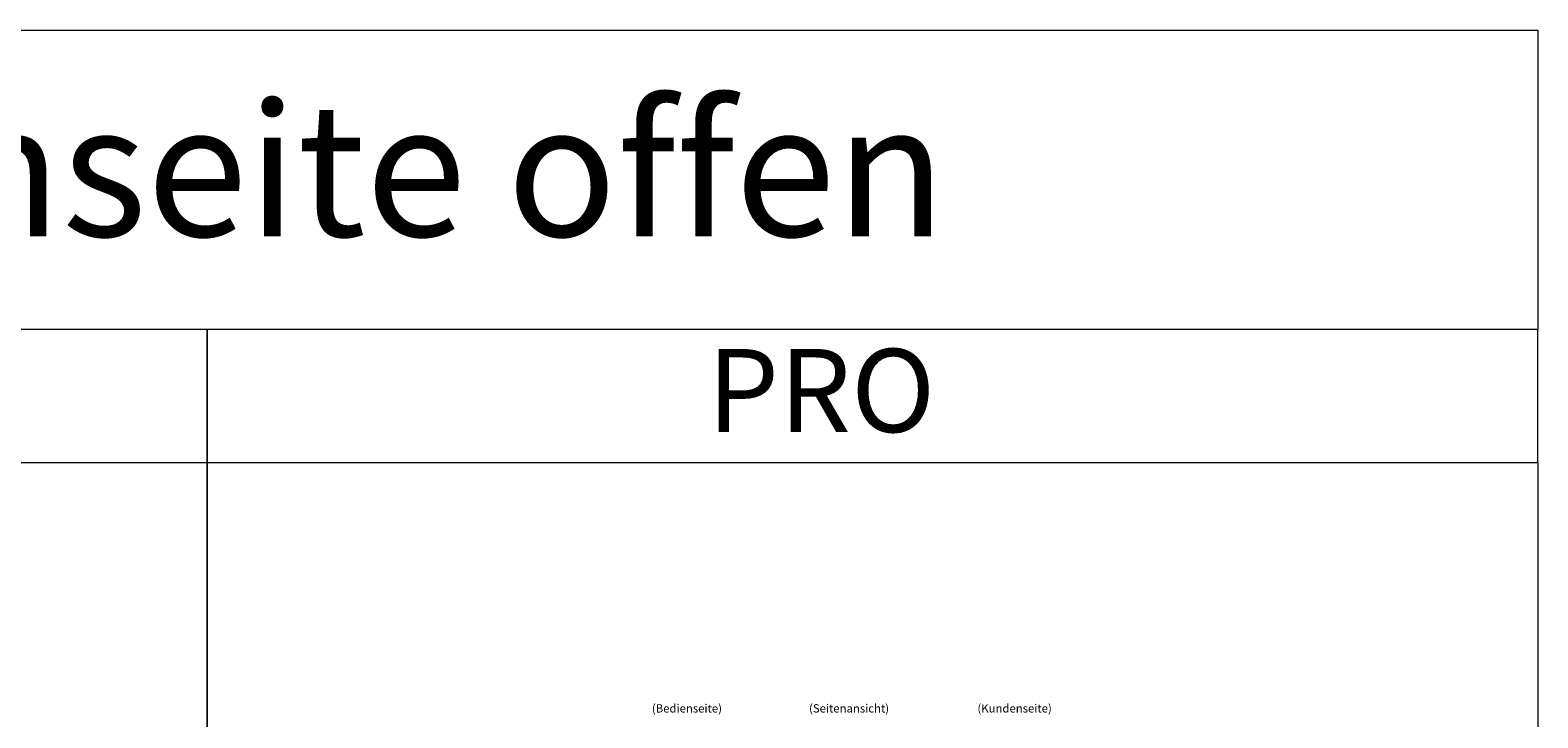
# Model space of a CAD drawing. Units: millimetres. Extents: x 0 to 74500, y 0 to 57600.
# Drawn here: x 65436 to 74500, y 46466 to 50600 of the extents above; entities that cross this region are included whole.
import ezdxf
from ezdxf.enums import TextEntityAlignment as Align

# ---------------------------------------------------------------- set-up
doc = ezdxf.new("R2010")
doc.units = ezdxf.units.MM
doc.header["$LTSCALE"] = 2
doc.linetypes.add('AUSGEZOGEN', pattern=[0])
doc.layers.add('A_HILFSLINIEN', color=7, linetype='Continuous', lineweight=13)
doc.layers.add('A_TEXT', color=7, linetype='Continuous', lineweight=20)
doc.styles.add('ARIAL', font='arial.ttf')

msp = doc.modelspace()

# ---------------------------------------------------------------- linework, layer by layer
at = {"layer": 'A_HILFSLINIEN', "color": 8, "ltscale": 2}
for points in [[(74500, 48800), (58500, 48800), (58500, 50600), (74500, 50600)], [(58500, 48000), (66500, 48000), (66500, 48800), (58500, 48800)], [(66500, 48000), (74500, 48000), (74500, 48800), (66500, 48800)], [(58500, 48000), (66500, 48000), (66500, 33000), (58500, 33000)], [(66500, 48000), (74500, 48000), (74500, 33000), (66500, 33000)]]:
    msp.add_lwpolyline(points, close=True, dxfattribs=at)

# ---------------------------------------------------------------- texts
at = {"layer": 'A_HILFSLINIEN', "color": 7, "style": 'ARIAL'}
msp.add_text('PRO', height=500, dxfattribs=at).set_placement((69506.7, 48183.6))
at = {"layer": 'A_TEXT', "color": 7, "style": 'ARIAL'}
msp.add_text('Bedienseite offen', height=800, dxfattribs=at).set_placement((66500, 49360.4), align=Align.CENTER)
at = {"layer": 'A_TEXT', "linetype": 'AUSGEZOGEN', "lineweight": 9, "style": 'ARIAL'}
for s, p in [('(Bedienseite)', (69384.6, 46516.3)), ('(Seitenansicht)', (70359.2, 46516.3)), ('(Kundenseite)', (71354.6, 46516.3))]:
    msp.add_text(s, height=50, dxfattribs=at).set_placement(p, align=Align.MIDDLE)

doc.saveas('drawing.dxf')
